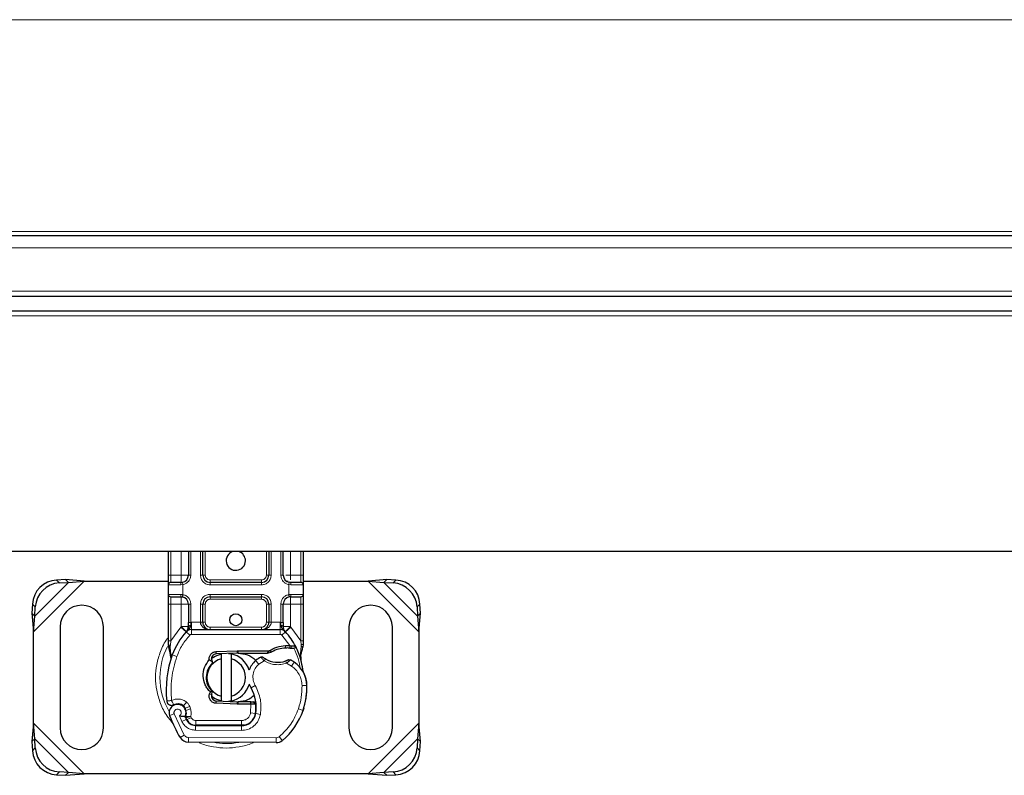
# Model space of a CAD drawing. Units: millimetres. Extents: x 0 to 420, y 0 to 297.
# Drawn here: x 297 to 338, y 122 to 154 of the extents above; entities that cross this region are included whole.
import ezdxf

# ---------------------------------------------------------------- set-up
doc = ezdxf.new("R2010")
doc.units = ezdxf.units.MM

msp = doc.modelspace()

# ---------------------------------------------------------------- linework, layer by layer
at = {"color": 8, "linetype": 'Continuous', "lineweight": 18}
for p, q in [((378.7526, 153.5192), (289.6526, 153.5192)), ((378.7526, 144.7192), (285.1607, 144.7192)), ((378.7526, 144.0366), (284.0968, 144.0366)), ((378.7526, 142.2366), (178.7526, 142.2366)), ((178.7526, 141.2166), (378.7526, 141.2166)), ((303.386, 130.4366), (303.386, 131.4166)), ((303.8162, 130.4366), (303.8162, 131.4166)), ((304.2162, 131.4166), (304.2162, 130.4366)), ((304.6162, 130.4366), (304.6162, 131.4166)), ((304.8162, 131.4166), (304.8162, 130.4366)), ((307.3557, 130.4366), (307.3557, 131.4166)), ((307.5557, 131.4166), (307.5557, 130.4366)), ((307.9557, 130.4366), (307.9557, 131.4166)), ((308.3557, 131.4166), (308.3557, 130.4366)), ((308.786, 131.4166), (308.786, 130.4366)), ((297.686, 128.0844), (299.7882, 130.1866)), ((297.7383, 128.7344), (299.1383, 130.1344)), ((298.6375, 130.2352), (298.757, 130.1156)), ((303.286, 130.4366), (303.386, 130.4366)), ((303.386, 130.1366), (303.386, 130.4366)), ((303.386, 130.4366), (303.8162, 130.4366)), ((303.886, 130.0428), (303.8023, 130.0366)), ((303.886, 130.0428), (303.886, 129.6305)), ((304.2162, 130.4366), (304.1162, 130.4366)), ((304.6162, 130.4366), (304.7162, 130.4366)), ((304.7162, 130.4366), (304.8162, 130.4366)), ((305.0162, 130.2366), (305.0162, 130.1366)), ((305.0162, 130.2366), (307.1557, 130.2366)), ((305.0162, 130.0366), (305.0162, 130.1366)), ((307.1557, 130.1366), (307.1557, 130.2366)), ((307.1557, 130.0366), (307.1557, 130.1366)), ((307.3557, 130.4366), (307.4557, 130.4366)), ((307.4557, 130.4366), (307.5557, 130.4366)), ((307.9557, 130.4366), (308.0557, 130.4366)), ((308.286, 129.6305), (308.286, 130.0428)), ((308.3697, 130.0366), (308.286, 130.0428)), ((308.3557, 130.4366), (308.786, 130.4366)), ((308.786, 130.4366), (308.786, 130.1366)), ((308.886, 130.4366), (308.786, 130.4366)), ((311.5838, 130.1866), (313.686, 128.0844)), ((312.2337, 130.1344), (313.6337, 128.7344)), ((312.615, 130.1156), (312.7345, 130.2352)), ((303.8023, 130.0366), (303.286, 130.0366)), ((303.286, 129.6366), (303.8023, 129.6366)), ((303.8023, 129.6366), (303.886, 129.6305)), ((307.1557, 130.0366), (305.0162, 130.0366)), ((305.0162, 129.6366), (307.1557, 129.6366)), ((305.0162, 129.6366), (305.0162, 129.5366)), ((307.1557, 129.6366), (307.1557, 129.5366)), ((308.286, 129.6305), (308.3697, 129.6366)), ((308.886, 130.0366), (308.3697, 130.0366)), ((308.3697, 129.6366), (308.886, 129.6366)), ((297.757, 129.1156), (297.6375, 129.2352)), ((303.286, 129.2366), (303.386, 129.2366)), ((303.386, 129.2366), (303.386, 129.5366)), ((303.8162, 129.2366), (303.386, 129.2366)), ((303.386, 127.7098), (303.386, 129.2366)), ((303.8162, 128.2976), (303.8162, 129.2366)), ((304.2162, 129.2366), (304.1162, 129.2366)), ((304.2162, 129.2366), (304.2162, 128.476)), ((304.6162, 128.4766), (304.6162, 129.2366)), ((304.6162, 129.2366), (304.7162, 129.2366)), ((304.8162, 129.2366), (304.7162, 129.2366)), ((304.8162, 129.2366), (304.8162, 128.4766)), ((305.0162, 129.5366), (305.0162, 129.4366)), ((307.1557, 129.4366), (305.0162, 129.4366)), ((307.1557, 129.4366), (307.1557, 129.5366)), ((307.4557, 129.2366), (307.3557, 129.2366)), ((307.3557, 128.4766), (307.3557, 129.2366)), ((307.5557, 129.2366), (307.4557, 129.2366)), ((307.5557, 129.2366), (307.5557, 128.4766)), ((307.9557, 128.476), (307.9557, 129.2366)), ((307.9557, 129.2366), (308.0557, 129.2366)), ((308.786, 129.2366), (308.3557, 129.2366)), ((308.3557, 129.2366), (308.3557, 128.2976)), ((308.786, 129.5366), (308.786, 129.2366)), ((308.886, 129.2366), (308.786, 129.2366)), ((308.786, 129.2366), (308.786, 127.7098)), ((313.7345, 129.2352), (313.615, 129.1156)), ((304.2162, 128.476), (304.2437, 128.4766)), ((304.2437, 128.1766), (304.2437, 128.4766)), ((304.2437, 128.4766), (304.6162, 128.4766)), ((304.7162, 128.4766), (304.8162, 128.4766)), ((307.3557, 128.4766), (307.4557, 128.4766)), ((307.5557, 128.4766), (307.9282, 128.4766)), ((307.9282, 128.4766), (307.9282, 128.1766)), ((307.9282, 128.4766), (307.9557, 128.476)), ((303.386, 127.7098), (303.8016, 128.2822)), ((303.8016, 128.2822), (303.8162, 128.2976)), ((303.8016, 128.2822), (304.0227, 128.0794)), ((304.17, 127.9442), (304.0227, 128.0794)), ((304.2437, 128.1766), (304.2437, 127.9766)), ((305.0162, 128.2766), (305.0162, 128.1766)), ((305.0162, 128.2766), (307.1557, 128.2766)), ((307.1557, 128.1766), (307.1557, 128.2766)), ((307.9282, 127.9766), (307.9282, 128.1766)), ((308.1493, 128.0794), (308.0019, 127.9442)), ((308.1493, 128.0794), (308.3704, 128.2822)), ((308.3557, 128.2976), (308.3704, 128.2822)), ((308.3704, 128.2822), (308.786, 127.7098)), ((303.3658, 127.5266), (303.386, 127.7098)), ((304.2437, 127.9766), (307.9282, 127.9766)), ((308.3247, 127.5087), (308.0019, 127.9442)), ((308.786, 127.7098), (308.8025, 127.5607)), ((303.299, 127.555), (303.2794, 127.5201)), ((303.3658, 127.5266), (303.3634, 127.4803)), ((303.3656, 127.4361), (303.3634, 127.4803)), ((303.3656, 127.4361), (303.3869, 127.1409)), ((305.2668, 127.2607), (305.2708, 127.1608)), ((306.1456, 127.1958), (306.1416, 127.2957)), ((306.186, 127.2966), (306.186, 127.1966)), ((308.1506, 127.4088), (308.1478, 127.5088)), ((308.3247, 127.5087), (308.3219, 127.4088)), ((308.387, 127.5061), (308.3821, 127.4064)), ((308.7657, 127.1848), (308.8023, 127.4874)), ((308.8025, 127.5607), (308.8023, 127.4874)), ((303.4461, 127.12), (303.3869, 127.1409)), ((303.6347, 127.0533), (303.4461, 127.12)), ((307.0384, 126.7349), (306.9075, 126.8861)), ((307.2659, 126.8732), (307.0384, 126.7349)), ((308.4008, 126.6537), (308.1902, 126.7752)), ((308.5136, 126.8189), (308.4008, 126.6537)), ((306.8908, 125.8548), (306.7177, 125.7546)), ((309.0365, 125.8555), (308.8366, 125.8509)), ((309.0364, 125.8617), (309.0382, 125.8617)), ((304.0434, 125.1577), (303.9186, 125.0014)), ((304.9894, 125.4915), (305.0859, 125.4651)), ((305.2708, 125.2125), (305.2668, 125.1125)), ((306.1416, 125.0775), (306.1456, 125.1774)), ((306.186, 125.1766), (306.186, 125.0766)), ((306.699, 125.0766), (306.699, 125.1766)), ((306.7126, 125.0766), (306.706, 125.1766)), ((303.9833, 124.9093), (304.1727, 124.9736)), ((304.0141, 124.8183), (304.2036, 124.8825)), ((304.2036, 124.8825), (304.1727, 124.9736)), ((306.7009, 124.7145), (306.7126, 125.0766)), ((306.9329, 124.9766), (306.919, 124.9766)), ((308.6869, 124.8813), (308.8762, 124.8167)), ((308.9101, 124.9062), (308.9056, 124.9076)), ((303.5263, 124.6679), (303.3377, 124.6013)), ((303.5263, 124.6679), (303.9463, 123.7905)), ((303.7471, 124.5906), (303.8475, 124.3548)), ((303.8475, 124.3548), (304.0291, 124.4384)), ((304.0542, 124.4321), (304.2365, 124.5144)), ((304.2365, 124.5144), (304.2171, 124.5573)), ((304.4187, 124.3966), (306.326, 124.3966)), ((304.4187, 124.3966), (304.4187, 124.1966)), ((306.326, 124.1966), (306.326, 124.3966)), ((306.7009, 124.7145), (306.8982, 124.6818)), ((306.7767, 124.3966), (306.7642, 124.3966)), ((307.1074, 124.6495), (306.9102, 124.6832)), ((299.7882, 122.1866), (297.686, 124.2889)), ((304.4075, 123.9941), (304.4085, 124.1941)), ((304.4075, 123.9941), (306.3147, 123.9843)), ((306.3157, 124.1843), (306.3147, 123.9843)), ((313.686, 124.2889), (311.5838, 122.1866)), ((299.1383, 122.2389), (297.7383, 123.6389)), ((303.7761, 123.6854), (303.9463, 123.7905)), ((304.1154, 123.6956), (304.1144, 123.4956)), ((304.1154, 123.6956), (307.7604, 123.6769)), ((307.7594, 123.4769), (307.7604, 123.6769)), ((307.8893, 123.7232), (308.0173, 123.5694)), ((313.6337, 123.6389), (312.2337, 122.2389)), ((297.6375, 123.1381), (297.757, 123.2576)), ((313.615, 123.2576), (313.7345, 123.1381)), ((298.757, 122.2576), (298.6375, 122.1381)), ((312.7345, 122.1381), (312.615, 122.2576))]:
    msp.add_line(p, q, dxfattribs=at)
at = {"color": 7, "linetype": 'Continuous', "lineweight": 25}
for p, q in [((378.7526, 144.5366), (284.9016, 144.5366)), ((178.7526, 142.0366), (378.7526, 142.0366)), ((178.7526, 141.4166), (378.7526, 141.4166)), ((378.7526, 131.4166), (178.7526, 131.4166)), ((303.286, 130.4366), (303.286, 131.4166)), ((304.1162, 131.4166), (304.1162, 130.4366)), ((304.7162, 130.4366), (304.7162, 131.4166)), ((307.4557, 131.4166), (307.4557, 130.4366)), ((308.0557, 130.4366), (308.0557, 131.4166)), ((308.886, 131.4166), (308.886, 130.4366)), ((299.0187, 130.2539), (298.6375, 130.2352)), ((298.757, 130.1156), (299.1383, 130.1344)), ((299.1383, 130.1344), (299.0187, 130.2539)), ((299.7882, 130.1866), (299.0187, 130.2539)), ((299.1383, 130.1344), (299.7882, 130.1866)), ((299.7882, 130.1866), (303.286, 130.1866)), ((303.8162, 130.1366), (303.8685, 130.1412)), ((307.1557, 130.1366), (305.0162, 130.1366)), ((308.2003, 130.1866), (308.2648, 130.1866)), ((308.3557, 130.1366), (308.3034, 130.1412)), ((308.886, 130.1866), (311.5838, 130.1866)), ((312.3532, 130.2539), (311.5838, 130.1866)), ((311.5838, 130.1866), (312.2337, 130.1344)), ((312.3532, 130.2539), (312.2337, 130.1344)), ((312.2337, 130.1344), (312.615, 130.1156)), ((312.7345, 130.2352), (312.3532, 130.2539)), ((303.286, 129.6366), (303.286, 130.0366)), ((308.886, 130.0366), (308.886, 129.6366)), ((297.6375, 129.2352), (297.6187, 128.8539)), ((303.286, 127.7098), (303.286, 129.2366)), ((303.8162, 129.5366), (303.8685, 129.532)), ((303.8162, 129.5366), (303.8983, 129.5203)), ((304.1162, 129.2366), (304.1162, 128.476)), ((304.7162, 128.4766), (304.7162, 129.2366)), ((305.0162, 129.5366), (307.1557, 129.5366)), ((307.4557, 129.2366), (307.4557, 128.4766)), ((308.0557, 128.476), (308.0557, 129.2366)), ((308.3557, 129.5366), (308.3034, 129.532)), ((308.886, 129.2366), (308.886, 127.7098)), ((313.7532, 128.8539), (313.7345, 129.2352)), ((297.6187, 128.8539), (297.7383, 128.7344)), ((297.6187, 128.8539), (297.686, 128.0844)), ((297.7383, 128.7344), (297.757, 129.1156)), ((313.615, 129.1156), (313.6337, 128.7344)), ((313.6337, 128.7344), (313.7532, 128.8539)), ((313.686, 128.0844), (313.7532, 128.8539)), ((297.686, 128.0844), (297.7383, 128.7344)), ((313.6337, 128.7344), (313.686, 128.0844)), ((297.686, 124.2889), (297.686, 128.0844)), ((298.786, 128.2866), (298.786, 124.0866)), ((300.586, 124.0866), (300.586, 128.2866)), ((304.03, 128.0871), (304.0348, 128.092)), ((304.2437, 128.1766), (307.9282, 128.1766)), ((308.1371, 128.092), (308.142, 128.0871)), ((310.786, 128.2866), (310.786, 124.0866)), ((312.586, 124.0866), (312.586, 128.2866)), ((313.686, 128.0844), (313.686, 124.2889)), ((303.286, 127.5167), (303.286, 127.7098)), ((308.886, 127.7098), (308.886, 127.5523)), ((303.286, 127.5167), (303.2902, 127.4544)), ((303.2902, 127.4544), (303.3019, 127.3956)), ((303.2908, 127.4575), (303.3007, 127.4005)), ((303.3019, 127.3956), (303.3662, 127.089)), ((305.2668, 127.2607), (306.1416, 127.2957)), ((306.1456, 127.1958), (305.2708, 127.1608)), ((306.1416, 127.2957), (306.186, 127.2966)), ((306.186, 127.2966), (307.469, 127.2966)), ((306.186, 127.1966), (307.3994, 127.1966)), ((307.3994, 127.1966), (307.469, 127.2966)), ((307.3994, 127.1966), (307.5841, 127.2498)), ((307.5841, 127.2498), (307.469, 127.2966)), ((308.1478, 127.5088), (308.3247, 127.5087)), ((308.3219, 127.4088), (308.3821, 127.4064)), ((308.3247, 127.5087), (308.387, 127.5061)), ((308.5718, 127.4754), (308.5168, 127.3968)), ((308.7657, 127.1848), (308.7876, 126.9223)), ((308.886, 127.5523), (308.8724, 127.4488)), ((303.3869, 127.1409), (303.3808, 126.9304)), ((303.3836, 126.9295), (303.3808, 126.9304)), ((305.1049, 126.8372), (304.9812, 126.9231)), ((305.0863, 126.9066), (305.1049, 126.8372)), ((305.1049, 126.8372), (305.1163, 126.7903)), ((305.486, 126.9612), (305.486, 127.1664)), ((305.486, 125.412), (305.486, 126.9612)), ((305.886, 127.1664), (305.886, 126.9612)), ((305.886, 126.9612), (305.886, 125.412)), ((308.7838, 126.937), (308.7873, 126.9233)), ((308.7875, 126.9747), (308.7872, 127.131)), ((304.9894, 125.4915), (305.0315, 125.5822)), ((305.0944, 125.6045), (305.0315, 125.5822)), ((305.0859, 125.4651), (305.1, 125.5988)), ((305.1, 125.5988), (305.0944, 125.6045)), ((305.2708, 125.2125), (306.1456, 125.1774)), ((305.486, 125.2068), (305.486, 125.412)), ((305.886, 125.412), (305.886, 125.2068)), ((306.699, 125.1766), (306.186, 125.1766)), ((306.706, 125.1766), (306.699, 125.1766)), ((306.9134, 125.0773), (306.8016, 125.1766)), ((306.8016, 125.1766), (306.9173, 125.1766)), ((304.0141, 124.8183), (303.9833, 124.9093)), ((306.1416, 125.0775), (305.2668, 125.1125)), ((306.186, 125.0766), (306.1416, 125.0775)), ((306.699, 125.0766), (306.186, 125.0766)), ((306.7126, 125.0766), (306.699, 125.0766)), ((308.9101, 124.9062), (308.8675, 124.7917)), ((304.0542, 124.4321), (304.0132, 124.5227)), ((297.686, 124.2889), (297.6187, 123.5194)), ((297.7383, 123.6389), (297.686, 124.2889)), ((304.4085, 124.1941), (306.3157, 124.1843)), ((306.326, 124.1966), (304.4187, 124.1966)), ((306.4397, 124.1966), (306.326, 124.1966)), ((313.686, 124.2889), (313.6337, 123.6389)), ((313.7532, 123.5194), (313.686, 124.2889)), ((297.7383, 123.6389), (297.6187, 123.5194)), ((297.6187, 123.5194), (297.6375, 123.1381)), ((297.757, 123.2576), (297.7383, 123.6389)), ((313.6337, 123.6389), (313.615, 123.2576)), ((313.7532, 123.5194), (313.6337, 123.6389)), ((313.7345, 123.1381), (313.7532, 123.5194)), ((307.7594, 123.4769), (304.1144, 123.4956)), ((298.6375, 122.1381), (299.0187, 122.1194)), ((299.1383, 122.2389), (298.757, 122.2576)), ((299.0187, 122.1194), (299.1383, 122.2389)), ((299.0187, 122.1194), (299.7882, 122.1866)), ((299.7882, 122.1866), (299.1383, 122.2389)), ((311.5838, 122.1866), (299.7882, 122.1866)), ((312.2337, 122.2389), (311.5838, 122.1866)), ((311.5838, 122.1866), (312.3532, 122.1194)), ((312.615, 122.2576), (312.2337, 122.2389)), ((312.2337, 122.2389), (312.3532, 122.1194)), ((312.3532, 122.1194), (312.7345, 122.1381))]:
    msp.add_line(p, q, dxfattribs=at)
at = {"color": 7, "linetype": 'Continuous', "lineweight": 25, "flags": 128}
for points in [[(305.7873, 127.1815), (305.8364, 127.1753), (305.886, 127.1664)], [(305.0682, 126.9729), (305.2284, 127.0758), (305.486, 127.1664)], [(306.7177, 125.7546), (306.6517, 125.8952), (306.6467, 125.9092)], [(305.486, 125.2068), (305.2284, 125.2975), (305.0734, 125.3963)], [(305.886, 125.2068), (305.8364, 125.198), (305.7873, 125.1918)]]:
    msp.add_lwpolyline(points, dxfattribs=at)
at = {"color": 7, "linetype": 'Continuous', "lineweight": 25}
msp.add_circle((306.086, 128.5866), 0.25, dxfattribs=at)
for centre, radius, start, end in [((306.086, 131.0366), 0.4, 108.19487, 0), ((306.086, 131.0366), 0.4, 0, 71.80513), ((298.706, 129.1666), 1.0708, 93.67115, 176.32885), ((298.8256, 129.0471), 1.0708, 93.67115, 176.32885), ((303.386, 130.0366), 0.1, 90, 180), ((303.8162, 130.4366), 0.3, 280.04173, 0), ((305.0162, 130.4366), 0.3, 180, 270), ((307.1557, 130.4366), 0.3, 270, 360), ((308.3557, 130.4366), 0.3, 180, 259.95827), ((308.786, 130.0366), 0.1, 360, 90), ((312.5464, 129.0471), 1.0708, 3.67115, 86.32885), ((312.6659, 129.1666), 1.0708, 3.67115, 86.32885), ((303.386, 129.6366), 0.1, 180, 270), ((308.786, 129.6366), 0.1, 270, 360), ((303.8162, 129.2366), 0.3, 0, 79.95827), ((305.0162, 129.2366), 0.3, 90, 180), ((307.1557, 129.2366), 0.3, 0, 90), ((308.3557, 129.2366), 0.3, 100.04173, 180), ((299.686, 128.2866), 0.9, 0, 180), ((311.686, 128.2866), 0.9, 0, 180), ((306.086, 126.1866), 2.8, 137.46815, 160.529), ((304.2437, 127.8766), 0.3, 90, 137.46815), ((305.0162, 128.4766), 0.3, 201.28082, 233.8546), ((307.9282, 127.8766), 0.3, 42.53185, 90), ((306.086, 126.1866), 2.8, 27.40461, 42.53185), ((306.186, 126.1866), 1.01, 90, 92.29244), ((308.1846, 126.1993), 1.21, 91.60861, 119.75321), ((308.2351, 124.4), 3.01, 88.34868, 91.60861), ((306.086, 126.1866), 2.8, 15.23312, 27.40461), ((307.5945, 125.6533), 4.4, 160.529, 185.82991), ((305.686, 126.1866), 0.8, 104.47751, 255.52249), ((305.2788, 126.961), 0.2, 92.29244, 195.76376), ((305.686, 126.1866), 1, 17.30639, 78.46304), ((305.686, 126.1866), 0.8, 284.47751, 75.52249), ((307.4965, 126.2056), 0.9, 130.87655, 161.97249), ((307.562, 126.13), 1, 115.97607, 130.87655), ((307.8344, 127.8266), 1.01, 239.19719, 288.69975), ((307.4984, 125.3325), 1.8, 55.66627, 61.38696), ((307.8368, 125.828), 1.2, 1.31573, 55.66627), ((306.086, 126.1866), 2.8, 7.17278, 15.23312), ((307.8387, 125.828), 1.2, 1.60861, 25.79023), ((305.686, 126.1866), 1, 281.53696, 343.89326), ((305.3331, 124.9528), 1.6, 350.30154, 30.07429), ((306.0373, 125.7866), 3, 341.13599, 1.31573), ((306.0394, 125.7775), 3, 343.11626, 1.60861), ((305.2788, 125.4123), 0.2, 164.70061, 267.70756), ((306.186, 126.1866), 1.01, 267.70756, 270), ((303.6678, 124.7179), 0.35, 332.27353, 199.45418), ((303.6753, 124.6966), 0.39, 51.39879, 116.05174), ((303.7939, 124.8451), 0.2, 18.73021, 51.39879), ((303.656, 124.6968), 0.3782, 340.06862, 18.73021), ((305.3394, 124.9401), 1.58, 350.59443, 4.98453), ((306.2266, 125.722), 2.8, 309.75692, 341.13599), ((307.826, 126.1866), 4.76, 199.45418, 211.70017), ((307.826, 126.1866), 4.18, 202.97536, 204.72318), ((304.4106, 124.6141), 0.42, 204.72318, 269.70712), ((304.4187, 124.5966), 0.4, 204.29106, 270), ((306.3188, 124.7843), 0.6, 269.70712, 350.30154), ((306.326, 124.7766), 0.58, 270, 350.59443), ((299.686, 124.0866), 0.9, 180, 0), ((311.686, 124.0866), 0.9, 180, 0), ((304.1165, 123.8956), 0.4, 211.70017, 269.70712), ((307.7614, 123.8769), 0.4, 269.70712, 309.75692), ((298.706, 123.2067), 1.0708, 183.67115, 266.32885), ((298.8256, 123.3262), 1.0708, 183.67115, 266.32885), ((312.5464, 123.3262), 1.0708, 273.67115, 356.32885), ((312.6659, 123.2067), 1.0708, 273.67115, 356.32885)]:
    msp.add_arc(centre, radius, start, end, dxfattribs=at)
at = {"color": 8, "linetype": 'Continuous', "lineweight": 18}
for centre, radius, start, end in [((305.686, 126.1866), 2.7514, 152.09696, 180), ((305.686, 126.1866), 2.7514, 180, 210.80815), ((307.7614, 123.8769), 0.2, 269.70712, 309.75692), ((305.686, 126.1866), 2.7514, 258.51741, 280.89683)]:
    msp.add_arc(centre, radius, start, end, dxfattribs=at)
at = {"color": 7, "linetype": 'Continuous', "lineweight": 25}
for points, knots in [([(303.286, 130.0366), (303.286, 130.042), (303.286, 130.0503), (303.286, 130.1001), (303.286, 130.1518), (303.286, 130.2154), (303.286, 130.3086), (303.286, 130.3863), (303.286, 130.4366)], [0, 0, 0, 0, 0.2394429, 0.3696359, 0.4999999, 0.6301929, 0.7605571, 1, 1, 1, 1]), ([(303.8162, 130.1366), (303.7599, 130.1366), (303.6435, 130.1366), (303.5008, 130.1366), (303.4039, 130.1366), (303.3918, 130.1366), (303.386, 130.1366)], [0, 0, 0, 0, 0.24182894, 0.5, 0.75817106, 1, 1, 1, 1]), ([(308.786, 130.1366), (308.7802, 130.1366), (308.7681, 130.1366), (308.6712, 130.1366), (308.5285, 130.1366), (308.412, 130.1366), (308.3557, 130.1366)], [0, 0, 0, 0, 0.2418289, 0.5, 0.7581711, 1, 1, 1, 1]), ([(308.886, 130.4366), (308.886, 130.3863), (308.886, 130.3087), (308.886, 130.2155), (308.886, 130.1518), (308.886, 130.1001), (308.886, 130.0503), (308.886, 130.042), (308.886, 130.0366)], [0, 0, 0, 0, 0.2394429, 0.3696359, 0.4999999, 0.6301929, 0.7605571, 1, 1, 1, 1]), ([(303.286, 129.2366), (303.286, 129.2869), (303.286, 129.3646), (303.286, 129.4578), (303.286, 129.5214), (303.286, 129.5731), (303.286, 129.623), (303.286, 129.6313), (303.286, 129.6366)], [0, 0, 0, 0, 0.2394429, 0.3696359, 0.4999999, 0.6301929, 0.7605571, 1, 1, 1, 1]), ([(308.886, 129.6366), (308.886, 129.6313), (308.886, 129.623), (308.886, 129.5732), (308.886, 129.5215), (308.886, 129.4578), (308.886, 129.3646), (308.886, 129.2869), (308.886, 129.2366)], [0, 0, 0, 0, 0.2394429, 0.3696359, 0.4999999, 0.6301929, 0.7605571, 1, 1, 1, 1]), ([(303.386, 129.5366), (303.3918, 129.5366), (303.4039, 129.5366), (303.5008, 129.5366), (303.6435, 129.5366), (303.7599, 129.5366), (303.8162, 129.5366)], [0, 0, 0, 0, 0.2418289, 0.5, 0.7581711, 1, 1, 1, 1]), ([(308.3557, 129.5366), (308.412, 129.5366), (308.5285, 129.5366), (308.6712, 129.5366), (308.7681, 129.5366), (308.7802, 129.5366), (308.786, 129.5366)], [0, 0, 0, 0, 0.2418289, 0.5, 0.7581711, 1, 1, 1, 1]), ([(304.1162, 128.2976), (304.1162, 128.3262), (304.1162, 128.3832), (304.1162, 128.4451), (304.1162, 128.476)], [0, 0, 0, 0, 0.5000052, 1, 1, 1, 1]), ([(304.6162, 128.4766), (304.6177, 128.4577), (304.6206, 128.4185), (304.644, 128.3619), (304.6817, 128.3084), (304.7544, 128.2429), (304.8686, 128.1882), (304.9668, 128.1805), (305.0162, 128.1766)], [0, 0, 0, 0, 0.0888851, 0.1840891, 0.2942826, 0.4225391, 0.7088702, 1, 1, 1, 1]), ([(304.7162, 128.4766), (304.7173, 128.4577), (304.7195, 128.4185), (304.7371, 128.3619), (304.7653, 128.3084), (304.8199, 128.2429), (304.9055, 128.1882), (304.9791, 128.1805), (305.0162, 128.1766)], [0, 0, 0, 0, 0.0888886, 0.1840893, 0.294292, 0.4225392, 0.7088703, 1, 1, 1, 1]), ([(307.1557, 128.1766), (307.1928, 128.1805), (307.2664, 128.1882), (307.3521, 128.2429), (307.4067, 128.3084), (307.4348, 128.3619), (307.4525, 128.4185), (307.4547, 128.4577), (307.4557, 128.4766)], [0, 0, 0, 0, 0.2911298, 0.57746092, 0.70571739, 0.81591091, 0.91111494, 1, 1, 1, 1]), ([(308.0557, 128.476), (308.0557, 128.4451), (308.0557, 128.3832), (308.0557, 128.3262), (308.0557, 128.2976)], [0, 0, 0, 0, 0.4999948, 1, 1, 1, 1]), ([(304.03, 128.0871), (304.0729, 128.125), (304.1347, 128.1794), (304.1912, 128.2533), (304.2095, 128.3017), (304.212, 128.3286), (304.2133, 128.3421)], [0, 0, 0, 0, 0.5432892, 0.7812437, 0.8906704, 1, 1, 1, 1]), ([(304.03, 128.0871), (304.0493, 128.11), (304.0785, 128.1445), (304.1098, 128.2194), (304.1142, 128.2732), (304.1162, 128.2976)], [0, 0, 0, 0, 0.5198855, 0.7820128, 1, 1, 1, 1]), ([(307.9586, 128.3421), (307.9599, 128.3286), (307.9625, 128.3017), (307.9807, 128.2533), (308.0372, 128.1794), (308.099, 128.125), (308.142, 128.0871)], [0, 0, 0, 0, 0.1093195, 0.2187549, 0.4567095, 1, 1, 1, 1]), ([(308.142, 128.0871), (308.1226, 128.11), (308.0935, 128.1445), (308.0621, 128.2194), (308.0577, 128.2732), (308.0557, 128.2976)], [0, 0, 0, 0, 0.5198881, 0.7820105, 1, 1, 1, 1]), ([(306.186, 127.1966), (306.3155, 127.1795), (306.5744, 127.1453), (306.831, 127.006), (306.9064, 126.8916), (306.9094, 126.887)], [0, 0, 0, 0, 0.489653, 0.979306, 1, 1, 1, 1]), ([(308.3821, 127.4064), (308.4, 127.4055), (308.4348, 127.4036), (308.4731, 127.4006), (308.4961, 127.3987), (308.5079, 127.3976), (308.5154, 127.3969), (308.5164, 127.3969), (308.5168, 127.3968)], [0, 0, 0, 0, 0.2912598, 0.5654459, 0.6879243, 0.8028337, 0.9033298, 1, 1, 1, 1]), ([(308.387, 127.5061), (308.4141, 127.5037), (308.4659, 127.4992), (308.5252, 127.4882), (308.5643, 127.4779), (308.5694, 127.4762), (308.5718, 127.4754)], [0, 0, 0, 0, 0.2949533, 0.5626064, 0.7961003, 1, 1, 1, 1]), ([(308.7872, 127.131), (308.8003, 127.1798), (308.8265, 127.2778), (308.8571, 127.3917), (308.8724, 127.4488)], [0, 0, 0, 0, 0.4989143, 1, 1, 1, 1]), ([(303.3662, 127.089), (303.3734, 127.0462), (303.3815, 126.9984), (303.3815, 126.9604), (303.3815, 126.9564)], [0, 0, 0, 0, 0.8961261, 1, 1, 1, 1]), ([(305.0315, 125.5822), (304.9883, 125.6267), (304.9018, 125.7158), (304.7788, 125.9324), (304.7047, 126.2384), (304.7657, 126.617), (304.9092, 126.8208), (304.9812, 126.9231)], [0, 0, 0, 0, 0.1252838, 0.2506914, 0.5000424, 0.7491854, 1, 1, 1, 1]), ([(305.1163, 126.7903), (305.045, 126.7053), (304.9023, 126.5354), (304.8362, 126.2024), (304.8899, 125.8671), (305.0262, 125.692), (305.0944, 125.6045)], [0, 0, 0, 0, 0.25, 0.5, 0.7500001, 1, 1, 1, 1]), ([(307.2278, 127.019), (307.2282, 127.0187), (307.2289, 127.0182), (307.2347, 127.0139), (307.2434, 127.0075), (307.2587, 126.9966), (307.2834, 126.9798), (307.3059, 126.9659), (307.3172, 126.9591)], [0, 0, 0, 0, 0.1315025, 0.2619867, 0.388149, 0.5159695, 0.7596627, 1, 1, 1, 1]), ([(308.2695, 126.9151), (308.269, 126.9149), (308.268, 126.9144), (308.26, 126.9107), (308.2483, 126.9053), (308.2285, 126.8966), (308.1981, 126.884), (308.1715, 126.8746), (308.1582, 126.8699)], [0, 0, 0, 0, 0.1316821, 0.2619678, 0.3866762, 0.5147457, 0.7577354, 1, 1, 1, 1]), ([(308.9191, 126.3501), (308.9158, 126.3572), (308.9087, 126.3724), (308.8969, 126.4015), (308.8855, 126.4343), (308.8754, 126.4716), (308.8681, 126.5075), (308.8654, 126.527), (308.8641, 126.5362)], [0, 0, 0, 0, 0.1053751, 0.2239328, 0.4709015, 0.7361236, 0.8746205, 1, 1, 1, 1]), ([(305.0839, 125.3706), (305.0873, 125.3569), (305.0943, 125.3284), (305.1115, 125.3032), (305.1205, 125.2901)], [0, 0, 0, 0, 0.4822081, 1, 1, 1, 1]), ([(306.8287, 125.4247), (306.7466, 125.3595), (306.5597, 125.211), (306.3203, 125.189), (306.186, 125.1766)], [0, 0, 0, 0, 0.4387867, 1, 1, 1, 1]), ([(306.706, 125.1766), (306.7188, 125.1766), (306.7442, 125.1766), (306.7757, 125.1766), (306.7974, 125.1766), (306.8002, 125.1766), (306.8016, 125.1766)], [0, 0, 0, 0, 0.2543788, 0.5057555, 0.7538042, 1, 1, 1, 1]), ([(303.2956, 125.0672), (303.2852, 125.0758), (303.2655, 125.0922), (303.2521, 125.1134), (303.2458, 125.1235)], [0, 0, 0, 0, 0.5253166, 1, 1, 1, 1]), ([(303.7983, 125.0568), (303.7827, 125.0657), (303.7154, 125.104), (303.5959, 125.0718), (303.504, 125.047)], [0, 0, 0, 0, 0.2318415, 1, 1, 1, 1]), ([(306.9134, 125.0773), (306.9105, 125.0773), (306.906, 125.0773), (306.8797, 125.0772), (306.8468, 125.077), (306.8029, 125.0768), (306.7535, 125.0767), (306.7265, 125.0766), (306.7126, 125.0766)], [0, 0, 0, 0, 0.2512887, 0.3786799, 0.5068557, 0.7419028, 0.8681972, 1, 1, 1, 1]), ([(303.9776, 124.555), (303.9766, 124.5551), (303.9747, 124.5552), (303.9596, 124.5558), (303.9362, 124.5572), (303.895, 124.5607), (303.8302, 124.5679), (303.7748, 124.583), (303.7471, 124.5906)], [0, 0, 0, 0, 0.1231397, 0.2444406, 0.375002, 0.4996462, 0.7493232, 1, 1, 1, 1])]:
    msp.add_open_spline(points, degree=3, knots=knots, dxfattribs=at)
at = {"color": 8, "linetype": 'Continuous', "lineweight": 18}
for points in [[(303.8023, 130.0366), (303.8025, 130.0497), (303.8029, 130.0759), (303.8061, 130.109), (303.8108, 130.1321), (303.8144, 130.1351), (303.8162, 130.1366)], [(303.8162, 130.4366), (303.8162, 130.3973), (303.8162, 130.3187), (303.8162, 130.2195), (303.8162, 130.1502), (303.8162, 130.1411), (303.8162, 130.1366)], [(303.8162, 130.4366), (303.8555, 130.4366), (303.9342, 130.4366), (304.0333, 130.4366), (304.1027, 130.4366), (304.1117, 130.4366), (304.1162, 130.4366)], [(303.8685, 130.1412), (303.8688, 130.1397), (303.8693, 130.1368), (303.8734, 130.114), (303.8791, 130.0815), (303.8837, 130.0557), (303.886, 130.0428)], [(308.286, 130.0428), (308.2883, 130.0557), (308.2928, 130.0815), (308.2986, 130.114), (308.3026, 130.1368), (308.3032, 130.1397), (308.3034, 130.1412)], [(308.3557, 130.1366), (308.3576, 130.1351), (308.3612, 130.1321), (308.3658, 130.109), (308.369, 130.0759), (308.3695, 130.0497), (308.3697, 130.0366)], [(303.8162, 129.5366), (303.8144, 129.5381), (303.8108, 129.5411), (303.8061, 129.5643), (303.8029, 129.5973), (303.8025, 129.6235), (303.8023, 129.6366)], [(303.886, 129.6305), (303.8837, 129.6176), (303.8791, 129.5918), (303.8734, 129.5592), (303.8693, 129.5365), (303.8688, 129.5335), (303.8685, 129.532)], [(308.3034, 129.532), (308.3032, 129.5335), (308.3026, 129.5365), (308.2986, 129.5592), (308.2928, 129.5918), (308.2883, 129.6176), (308.286, 129.6305)], [(308.3697, 129.6366), (308.3695, 129.6235), (308.369, 129.5973), (308.3658, 129.5643), (308.3612, 129.5411), (308.3576, 129.5381), (308.3557, 129.5366)], [(303.8162, 129.5366), (303.8162, 129.5321), (303.8162, 129.5231), (303.8162, 129.4537), (303.8162, 129.3546), (303.8162, 129.2759), (303.8162, 129.2366)], [(303.8162, 129.2366), (303.8555, 129.2366), (303.9342, 129.2366), (304.0333, 129.2366), (304.1027, 129.2366), (304.1117, 129.2366), (304.1162, 129.2366)], [(308.3557, 129.2366), (308.3164, 129.2366), (308.2378, 129.2366), (308.1386, 129.2366), (308.0693, 129.2366), (308.0602, 129.2366), (308.0557, 129.2366)], [(308.3557, 129.2366), (308.3557, 129.2759), (308.3557, 129.3546), (308.3557, 129.4537), (308.3557, 129.5231), (308.3557, 129.5321), (308.3557, 129.5366)], [(304.1162, 128.476), (304.1177, 128.476), (304.1207, 128.476), (304.1439, 128.476), (304.1769, 128.476), (304.2031, 128.476), (304.2162, 128.476)], [(304.6162, 128.4766), (304.6293, 128.4766), (304.6555, 128.4766), (304.6886, 128.4766), (304.7117, 128.4766), (304.7147, 128.4766), (304.7162, 128.4766)], [(307.4557, 128.4766), (307.4572, 128.4766), (307.4602, 128.4766), (307.4834, 128.4766), (307.5164, 128.4766), (307.5426, 128.4766), (307.5557, 128.4766)], [(307.9557, 128.476), (307.9688, 128.476), (307.995, 128.476), (308.0281, 128.476), (308.0512, 128.476), (308.0542, 128.476), (308.0557, 128.476)], [(304.03, 128.0871), (304.0268, 128.0903), (304.0203, 128.0966), (303.9709, 128.1453), (303.9003, 128.2149), (303.8442, 128.2701), (303.8162, 128.2976)], [(304.1162, 128.2976), (304.1117, 128.2976), (304.1027, 128.2976), (304.0333, 128.2976), (303.9342, 128.2976), (303.8555, 128.2976), (303.8162, 128.2976)], [(308.3557, 128.2976), (308.3164, 128.2976), (308.2378, 128.2976), (308.1386, 128.2976), (308.0693, 128.2976), (308.0602, 128.2976), (308.0557, 128.2976)], [(308.3557, 128.2976), (308.3277, 128.2701), (308.2717, 128.2149), (308.201, 128.1453), (308.1516, 128.0966), (308.1452, 128.0903), (308.142, 128.0871)], [(303.286, 127.7098), (303.2875, 127.7098), (303.2905, 127.7098), (303.3136, 127.7098), (303.3467, 127.7098), (303.3729, 127.7098), (303.386, 127.7098)], [(304.17, 127.9442), (304.0583, 127.8093), (303.8349, 127.5393), (303.7014, 127.2153), (303.6347, 127.0533)], [(304.2437, 127.9766), (304.2368, 127.9762), (304.223, 127.9754), (304.2032, 127.9687), (304.185, 127.9587), (304.175, 127.949), (304.17, 127.9442)], [(308.0019, 127.9442), (307.997, 127.949), (307.987, 127.9587), (307.9687, 127.9687), (307.949, 127.9754), (307.9351, 127.9762), (307.9282, 127.9766)], [(308.786, 127.7098), (308.7991, 127.7098), (308.8253, 127.7098), (308.8583, 127.7098), (308.8815, 127.7098), (308.8845, 127.7098), (308.886, 127.7098)], [(308.4988, 127.3985), (308.5618, 127.2583), (308.6877, 126.9781), (308.7391, 126.6752), (308.7649, 126.5238)], [(303.6347, 127.0533), (303.5476, 126.7549), (303.3736, 126.1582), (303.402, 125.5372), (303.4162, 125.2267)], [(307.3172, 126.9591), (307.3164, 126.9578), (307.3148, 126.9552), (307.303, 126.9354), (307.2861, 126.907), (307.2727, 126.8844), (307.2659, 126.8732)], [(308.1902, 126.7752), (308.186, 126.7876), (308.1776, 126.8124), (308.167, 126.8438), (308.1596, 126.8657), (308.1587, 126.8685), (308.1582, 126.8699)], [(306.8908, 125.8548), (306.9797, 125.6634), (307.1575, 125.2807), (307.1241, 124.8599), (307.1074, 124.6495)], [(308.6869, 124.8813), (308.7333, 125.0396), (308.8259, 125.3562), (308.833, 125.686), (308.8366, 125.8509)], [(303.2172, 125.2064), (303.2202, 125.2067), (303.2262, 125.2073), (303.2722, 125.212), (303.338, 125.2187), (303.3901, 125.224), (303.4162, 125.2267)], [(303.4162, 125.2267), (303.4277, 125.2031), (303.4507, 125.1561), (303.4798, 125.0967), (303.5001, 125.0551), (303.5027, 125.0497), (303.504, 125.047)], [(304.0434, 125.1577), (304.0716, 125.1317), (304.1279, 125.0796), (304.1577, 125.0089), (304.1727, 124.9736)], [(304.2036, 124.8825), (304.2175, 124.8288), (304.2454, 124.7213), (304.2265, 124.612), (304.2171, 124.5573)], [(308.6869, 124.8813), (308.5939, 124.6608), (308.4078, 124.2198), (308.0622, 123.8887), (307.8893, 123.7232)], [(304.2365, 124.5144), (304.2458, 124.4976), (304.2644, 124.464), (304.3089, 124.4266), (304.3614, 124.4014), (304.3996, 124.3982), (304.4187, 124.3966)]]:
    msp.add_open_spline(points, degree=3, dxfattribs=at)
for points, knots in [([(304.2162, 130.4366), (304.2118, 130.3915), (304.2026, 130.2985), (304.1287, 130.1746), (304.0197, 130.0803), (303.9296, 130.055), (303.886, 130.0428)], [0, 0, 0, 0, 0.2422355, 0.5, 0.7577645, 1, 1, 1, 1]), ([(305.0162, 130.0366), (304.9659, 130.042), (304.8883, 130.0503), (304.7951, 130.1001), (304.7314, 130.1518), (304.6797, 130.2154), (304.6299, 130.3086), (304.6216, 130.3863), (304.6162, 130.4366)], [0, 0, 0, 0, 0.2394429, 0.3696359, 0.4999999, 0.6301929, 0.7605571, 1, 1, 1, 1]), ([(304.8162, 130.4366), (304.8189, 130.4115), (304.8231, 130.3727), (304.848, 130.3261), (304.8738, 130.2942), (304.9056, 130.2684), (304.9522, 130.2435), (304.9911, 130.2393), (305.0162, 130.2366)], [0, 0, 0, 0, 0.239443, 0.3695502, 0.4999998, 0.6301073, 0.760557, 1, 1, 1, 1]), ([(307.5557, 130.4366), (307.5504, 130.3863), (307.5421, 130.3087), (307.4923, 130.2155), (307.4406, 130.1518), (307.3769, 130.1001), (307.2837, 130.0503), (307.206, 130.042), (307.1557, 130.0366)], [0, 0, 0, 0, 0.2394429, 0.3696359, 0.4999999, 0.6301929, 0.7605571, 1, 1, 1, 1]), ([(307.1557, 130.2366), (307.1809, 130.2393), (307.2197, 130.2435), (307.2663, 130.2684), (307.2981, 130.2942), (307.324, 130.326), (307.3489, 130.3726), (307.353, 130.4115), (307.3557, 130.4366)], [0, 0, 0, 0, 0.239443, 0.3695502, 0.4999998, 0.6301073, 0.760557, 1, 1, 1, 1]), ([(308.286, 130.0428), (308.2424, 130.055), (308.1523, 130.0803), (308.0432, 130.1746), (307.9693, 130.2985), (307.9602, 130.3915), (307.9557, 130.4366)], [0, 0, 0, 0, 0.2422355, 0.5, 0.7577645, 1, 1, 1, 1]), ([(308.3557, 130.4366), (308.3159, 130.4366), (308.243, 130.4366), (308.1862, 130.4366), (308.1604, 130.4366)], [0, 0, 0, 0, 0.547379, 1, 1, 1, 1]), ([(308.3557, 130.2415), (308.3557, 130.2672), (308.3557, 130.324), (308.3557, 130.3968), (308.3557, 130.4366)], [0, 0, 0, 0, 0.4522415, 1, 1, 1, 1]), ([(303.886, 129.6305), (303.9296, 129.6183), (304.0197, 129.593), (304.1287, 129.4987), (304.2026, 129.3748), (304.2118, 129.2817), (304.2162, 129.2366)], [0, 0, 0, 0, 0.2422355, 0.5, 0.7577645, 1, 1, 1, 1]), ([(304.6162, 129.2366), (304.6216, 129.2869), (304.6299, 129.3646), (304.6797, 129.4578), (304.7314, 129.5214), (304.795, 129.5731), (304.8882, 129.623), (304.9659, 129.6313), (305.0162, 129.6366)], [0, 0, 0, 0, 0.2394429, 0.3696359, 0.4999999, 0.6301929, 0.7605571, 1, 1, 1, 1]), ([(307.1557, 129.6366), (307.206, 129.6313), (307.2837, 129.623), (307.3769, 129.5732), (307.4405, 129.5215), (307.4922, 129.4578), (307.5421, 129.3646), (307.5504, 129.2869), (307.5557, 129.2366)], [0, 0, 0, 0, 0.2394429, 0.3696359, 0.4999999, 0.6301929, 0.7605571, 1, 1, 1, 1]), ([(307.9557, 129.2366), (307.9602, 129.2817), (307.9693, 129.3748), (308.0432, 129.4987), (308.1523, 129.593), (308.2424, 129.6183), (308.286, 129.6305)], [0, 0, 0, 0, 0.24223547, 0.5, 0.75776453, 1, 1, 1, 1]), ([(305.0162, 129.4366), (304.9911, 129.4339), (304.9523, 129.4298), (304.9057, 129.4049), (304.8738, 129.3791), (304.848, 129.3472), (304.8231, 129.3006), (304.8189, 129.2618), (304.8162, 129.2366)], [0, 0, 0, 0, 0.239443, 0.3695502, 0.4999998, 0.6301073, 0.760557, 1, 1, 1, 1]), ([(307.3557, 129.2366), (307.353, 129.2618), (307.3489, 129.3006), (307.324, 129.3472), (307.2982, 129.379), (307.2663, 129.4049), (307.2197, 129.4298), (307.1809, 129.4339), (307.1557, 129.4366)], [0, 0, 0, 0, 0.239443, 0.3695502, 0.4999998, 0.6301073, 0.760557, 1, 1, 1, 1]), ([(304.2133, 128.3421), (304.2139, 128.3626), (304.2151, 128.4054), (304.2158, 128.4518), (304.2162, 128.476)], [0, 0, 0, 0, 0.4796864, 1, 1, 1, 1]), ([(304.8162, 128.4766), (304.8189, 128.4515), (304.8231, 128.4127), (304.848, 128.3661), (304.8738, 128.3342), (304.9056, 128.3084), (304.9522, 128.2835), (304.9911, 128.2793), (305.0162, 128.2766)], [0, 0, 0, 0, 0.239443, 0.3695502, 0.4999998, 0.6301073, 0.760557, 1, 1, 1, 1]), ([(307.1557, 128.1766), (307.2052, 128.1805), (307.3033, 128.1882), (307.4176, 128.2429), (307.4903, 128.3084), (307.5279, 128.3619), (307.5513, 128.4185), (307.5543, 128.4577), (307.5557, 128.4766)], [0, 0, 0, 0, 0.2911297, 0.5774608, 0.705708, 0.8159107, 0.9111114, 1, 1, 1, 1]), ([(307.1557, 128.2766), (307.1809, 128.2793), (307.2197, 128.2835), (307.2663, 128.3084), (307.2981, 128.3342), (307.324, 128.366), (307.3489, 128.4126), (307.353, 128.4515), (307.3557, 128.4766)], [0, 0, 0, 0, 0.23944295, 0.36955024, 0.49999985, 0.63010729, 0.76055705, 1, 1, 1, 1]), ([(307.9586, 128.3421), (307.9581, 128.3626), (307.9569, 128.4054), (307.9561, 128.4518), (307.9557, 128.476)], [0, 0, 0, 0, 0.4796864, 1, 1, 1, 1]), ([(304.2133, 128.3421), (304.207, 128.3418), (304.1943, 128.3413), (304.1702, 128.3373), (304.1439, 128.3289), (304.1257, 128.3169), (304.1175, 128.3061), (304.1166, 128.3005), (304.1162, 128.2976)], [0, 0, 0, 0, 0.1252292, 0.2500089, 0.5, 0.7499911, 0.8747708, 1, 1, 1, 1]), ([(307.9586, 128.3421), (307.9714, 128.3412), (307.997, 128.3396), (308.0291, 128.3293), (308.0512, 128.3148), (308.0542, 128.3034), (308.0557, 128.2976)], [0, 0, 0, 0, 0.25016319, 0.5, 0.74983681, 1, 1, 1, 1]), ([(303.286, 127.8588), (303.2675, 127.8366), (303.1227, 127.6626), (302.9497, 127.2763), (302.7856, 126.735), (302.7373, 126.1865), (302.7864, 125.639), (302.946, 125.0943), (303.1857, 124.6083), (303.4146, 124.3471), (303.5132, 124.2347)], [0, 0, 0, 0, 0.0221102, 0.1728421, 0.3175575, 0.4540944, 0.5906314, 0.7353468, 0.8860786, 1, 1, 1, 1]), ([(303.3658, 127.5266), (303.3536, 127.5262), (303.3292, 127.5254), (303.3036, 127.5228), (303.2887, 127.5197), (303.2869, 127.5177), (303.286, 127.5167)], [0, 0, 0, 0, 0.2798496, 0.5593252, 0.7796283, 1, 1, 1, 1]), ([(303.3634, 127.4803), (303.3514, 127.478), (303.3275, 127.4734), (303.3037, 127.4659), (303.2908, 127.4593), (303.2904, 127.456), (303.2902, 127.4544)], [0, 0, 0, 0, 0.2798496, 0.5593103, 0.7796195, 1, 1, 1, 1]), ([(303.3656, 127.4361), (303.3541, 127.4321), (303.3311, 127.4242), (303.3097, 127.4122), (303.2997, 127.4023), (303.3011, 127.3978), (303.3019, 127.3956)], [0, 0, 0, 0, 0.2798493, 0.5592883, 0.7796067, 1, 1, 1, 1]), ([(308.7657, 127.1848), (308.7698, 127.1805), (308.7782, 127.1719), (308.7857, 127.158), (308.7893, 127.144), (308.7879, 127.1353), (308.7872, 127.131)], [0, 0, 0, 0, 0.250016, 0.5, 0.749984, 1, 1, 1, 1]), ([(308.8724, 127.4488), (308.8718, 127.4512), (308.8708, 127.4561), (308.8558, 127.4661), (308.8327, 127.4771), (308.8124, 127.484), (308.8023, 127.4874)], [0, 0, 0, 0, 0.2500914, 0.5, 0.7499086, 1, 1, 1, 1]), ([(308.886, 127.5523), (308.8844, 127.5535), (308.8814, 127.5557), (308.8599, 127.5583), (308.8325, 127.5601), (308.8125, 127.5605), (308.8025, 127.5607)], [0, 0, 0, 0, 0.2798472, 0.5592831, 0.7796045, 1, 1, 1, 1]), ([(303.3869, 127.1409), (303.3819, 127.1368), (303.372, 127.1286), (303.3641, 127.115), (303.3612, 127.1014), (303.3645, 127.0932), (303.3662, 127.089)], [0, 0, 0, 0, 0.2498755, 0.5, 0.7501245, 1, 1, 1, 1]), ([(307.2659, 126.8732), (307.2482, 126.8926), (307.2134, 126.9304), (307.1746, 126.9729), (307.15, 127), (307.1353, 127.0163), (307.1258, 127.0269), (307.1246, 127.0283), (307.124, 127.029)], [0, 0, 0, 0, 0.2437407, 0.4762167, 0.6068078, 0.7373897, 0.8683102, 1, 1, 1, 1]), ([(308.1902, 126.7752), (308.1138, 126.7545), (307.9592, 126.7125), (307.7165, 126.7151), (307.4787, 126.7635), (307.3363, 126.8369), (307.2659, 126.8732)], [0, 0, 0, 0, 0.2470613, 0.5, 0.7529387, 1, 1, 1, 1]), ([(308.3604, 126.9127), (308.3597, 126.912), (308.3582, 126.9108), (308.3463, 126.9007), (308.3278, 126.8851), (308.2978, 126.8602), (308.2518, 126.8229), (308.2114, 126.7916), (308.1902, 126.7752)], [0, 0, 0, 0, 0.1320008, 0.264701, 0.398934, 0.5354082, 0.7568201, 1, 1, 1, 1]), ([(307.0384, 126.7349), (306.9843, 126.6779), (306.8726, 126.5604), (306.793, 126.3236), (306.791, 126.0738), (306.8582, 125.9263), (306.8908, 125.8548)], [0, 0, 0, 0, 0.2423854, 0.5, 0.7576146, 1, 1, 1, 1]), ([(308.8366, 125.8509), (308.8295, 125.9287), (308.8152, 126.0866), (308.7232, 126.309), (308.5868, 126.5074), (308.4623, 126.6054), (308.4008, 126.6537)], [0, 0, 0, 0, 0.2464518, 0.5, 0.7535482, 1, 1, 1, 1]), ([(303.4162, 125.2267), (303.467, 125.2467), (303.5706, 125.2874), (303.7406, 125.2903), (303.9059, 125.2506), (303.9982, 125.1883), (304.0434, 125.1577)], [0, 0, 0, 0, 0.24495944, 0.5, 0.75504056, 1, 1, 1, 1]), ([(303.7471, 124.5906), (303.7583, 124.5988), (303.7807, 124.6152), (303.8041, 124.6512), (303.818, 124.6923), (303.8186, 124.7355), (303.8082, 124.776), (303.7871, 124.8117), (303.7567, 124.8415), (303.718, 124.8613), (303.6754, 124.87), (303.6331, 124.8657), (303.5942, 124.8509), (303.5609, 124.8258), (303.5344, 124.7917), (303.5196, 124.7509), (303.5154, 124.7081), (303.5227, 124.6813), (303.5263, 124.6679)], [0, 0, 0, 0, 0.0615029, 0.1230828, 0.1879669, 0.2530095, 0.3126411, 0.3724309, 0.4361362, 0.4999968, 0.5637021, 0.6275628, 0.6871943, 0.746984, 0.8118682, 0.876911, 0.9384171, 1, 1, 1, 1]), ([(304.4075, 123.9941), (304.35, 123.999), (304.2328, 124.009), (304.0707, 124.0864), (303.9333, 124.202), (303.8757, 124.3045), (303.8475, 124.3548)], [0, 0, 0, 0, 0.244907, 0.5, 0.755093, 1, 1, 1, 1]), ([(304.0115, 124.5679), (304.0142, 124.5677), (304.0185, 124.5673), (304.0445, 124.5648), (304.08, 124.5618), (304.1384, 124.5584), (304.1909, 124.5577), (304.2171, 124.5573)], [0, 0, 0, 0, 0.23349689, 0.36478249, 0.50581107, 0.75384743, 1, 1, 1, 1]), ([(304.2171, 124.5573), (304.1913, 124.5525), (304.1396, 124.543), (304.0822, 124.5334), (304.047, 124.5278), (304.0206, 124.5237), (304.0161, 124.5231), (304.0132, 124.5227)], [0, 0, 0, 0, 0.2460468, 0.4943945, 0.6304944, 0.7601424, 1, 1, 1, 1]), ([(307.1074, 124.6495), (307.0832, 124.5615), (307.0332, 124.3797), (306.8433, 124.1593), (306.5933, 124.0106), (306.4056, 123.9929), (306.3147, 123.9843)], [0, 0, 0, 0, 0.2421088, 0.5, 0.7578912, 1, 1, 1, 1]), ([(306.326, 124.3966), (306.3691, 124.4009), (306.4583, 124.4098), (306.5766, 124.481), (306.6663, 124.5862), (306.6896, 124.6727), (306.7009, 124.7145)], [0, 0, 0, 0, 0.2421088, 0.5, 0.7578912, 1, 1, 1, 1]), ([(303.9463, 123.7905), (303.9562, 123.7767), (303.9759, 123.7492), (304.0177, 123.7196), (304.0647, 123.6993), (304.0985, 123.6968), (304.1154, 123.6956)], [0, 0, 0, 0, 0.2498654, 0.4999913, 0.7498656, 1, 1, 1, 1]), ([(304.5385, 123.495), (304.561, 123.483), (304.7509, 123.3821), (305.1413, 123.2941), (305.686, 123.2342), (306.2304, 123.2946), (306.6122, 123.3786), (306.7939, 123.4744), (306.808, 123.4818)], [0, 0, 0, 0, 0.0328205, 0.2763648, 0.5061453, 0.7359258, 0.9794701, 1, 1, 1, 1])]:
    msp.add_open_spline(points, degree=3, knots=knots, dxfattribs=at)
at = {"color": 7, "linetype": 'Continuous', "lineweight": 25}
for points in [[(304.1162, 128.2976), (304.1153, 128.2781), (304.1134, 128.2391), (304.1003, 128.2023), (304.0938, 128.1839)], [(304.9812, 126.9231), (304.9798, 126.9438), (304.977, 126.9852), (304.9892, 127.0467), (305.0128, 127.1045), (305.0481, 127.1561), (305.0931, 127.1994), (305.1462, 127.2323), (305.2048, 127.2545), (305.2461, 127.2587), (305.2668, 127.2607)], [(307.469, 127.2966), (307.5748, 127.3555), (307.7864, 127.4731), (308.0274, 127.4969), (308.1478, 127.5088)], [(307.124, 127.029), (307.1325, 127.0323), (307.1496, 127.039), (307.1774, 127.0397), (307.2046, 127.0338), (307.2201, 127.0239), (307.2278, 127.019)], [(308.2695, 126.9151), (308.2768, 126.918), (308.2915, 126.9239), (308.3153, 126.9257), (308.3389, 126.9226), (308.3533, 126.916), (308.3604, 126.9127)], [(303.2172, 125.2064), (303.22, 125.1905), (303.2255, 125.1589), (303.2477, 125.1156), (303.2789, 125.0786), (303.3181, 125.0502), (303.363, 125.0319), (303.4108, 125.0249), (303.4594, 125.0289), (303.4891, 125.041), (303.504, 125.047)], [(305.2668, 125.1125), (305.2444, 125.1149), (305.1996, 125.1196), (305.1366, 125.1455), (305.0806, 125.1836), (305.0347, 125.2336), (305.0009, 125.2925), (304.9814, 125.3574), (304.9759, 125.4253), (304.9849, 125.4694), (304.9894, 125.4915)], [(304.0132, 124.5227), (304.0118, 124.5263), (304.0091, 124.5336), (304.0076, 124.5451), (304.0082, 124.5568), (304.0104, 124.5642), (304.0115, 124.5679)]]:
    msp.add_open_spline(points, degree=3, dxfattribs=at)

doc.saveas('drawing.dxf')
